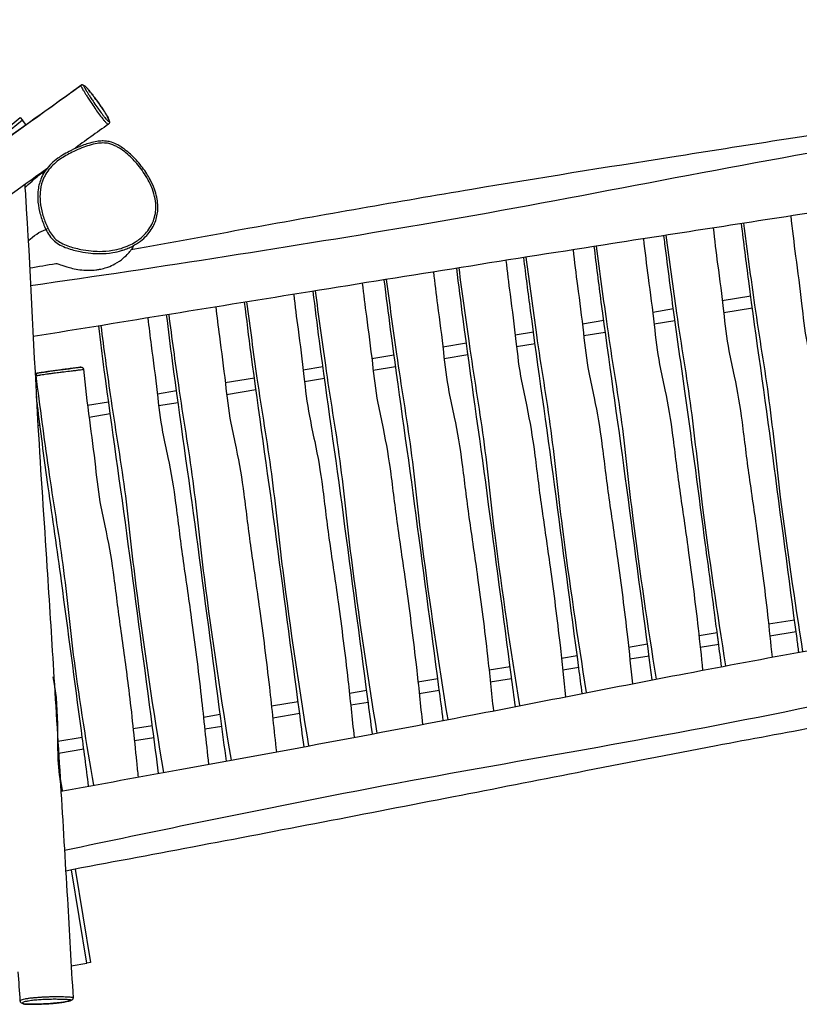
# Model space of a CAD drawing. Units: millimetres. Extents: x -3810 to 3700, y -2367 to 2572.
# Drawn here: x -1039 to 35, y -781 to 575 of the extents above; entities that cross this region are included whole.
import ezdxf

# ---------------------------------------------------------------- set-up
doc = ezdxf.new("R2010")
doc.units = ezdxf.units.MM
doc.header["$LTSCALE"] = 80
doc.layers.add('SW_Toestellen', color=2, linetype='Continuous')

msp = doc.modelspace()

# ---------------------------------------------------------------- linework, layer by layer
at = {"layer": 'SW_Toestellen'}
for p, q in [((-1030.8, 430.9), (-1035.7, 436.9)), ((-31.7, 194.3), (-70.9, 187.9)), ((-138.4, 176.8), (-166.9, 172.1)), ((-69, 172), (-29.5, 178.5)), ((-234.4, 160.9), (-263.8, 156.1)), ((-165, 156.2), (-136.2, 160.9)), ((-331.3, 145), (-356.3, 140.9)), ((-262, 140.2), (-232.2, 145.1)), ((-423.7, 129.8), (-456.1, 124.4)), ((-354.5, 124.9), (-329.1, 129.1)), ((-523.5, 113.3), (-554.1, 108.3)), ((-454.3, 108.5), (-421.5, 113.9)), ((-621.4, 97.2), (-648.6, 92.7)), ((-552.3, 92.4), (-521.3, 97.5)), ((-716, 81.6), (-756, 75)), ((-646.8, 76.8), (-619.3, 81.3)), ((-823.3, 63.9), (-849.7, 59.6)), ((-754.3, 59.1), (-713.8, 65.7)), ((-916.9, 48.5), (-945.9, 43.7)), ((-847.9, 43.7), (-821.1, 48.1)), ((-1013.5, 32.6), (-1015.2, 32.3)), ((-943.9, 27.8), (-914.7, 32.7)), ((-1014.3, 16.2), (-1011.5, 16.7)), ((28.7, -251.8), (-7.1, -257.7)), ((-78, -269.4), (-103, -273.5)), ((-5.4, -273.6), (30.8, -267.6)), ((-174, -285.2), (-200, -289.5)), ((-101.3, -289.4), (-75.9, -285.2)), ((-270.9, -301.1), (-292.6, -304.7)), ((-198.3, -305.4), (-171.9, -301)), ((-363.4, -316.4), (-392.4, -321.1)), ((-290.9, -320.6), (-268.8, -317)), ((-463.1, -332.8), (-490.4, -337.3)), ((-390.7, -337.1), (-361.3, -332.2)), ((-561.1, -348.9), (-584.9, -352.9)), ((-488.7, -353.2), (-461, -348.7)), ((-655.6, -364.5), (-692.4, -370.6)), ((-583.2, -368.8), (-559, -364.8)), ((-763, -382.2), (-786.1, -386)), ((-690.7, -386.5), (-653.5, -380.4)), ((-856.6, -397.6), (-883.1, -402)), ((-784.4, -401.9), (-760.9, -398.1)), ((-953.2, -413.5), (-986.8, -419.1)), ((-881.4, -417.9), (-854.5, -413.5)), ((-985.8, -435.1), (-951.1, -429.4)), ((-983.6, -470.7), (-981.1, -486.1)), ((-968.4, -728.2), (-946.8, -724.6))]:
    msp.add_line(p, q, dxfattribs=at)
for points in [[(-1067.2, 417.5), (-1038.9, 440.8), (-1035.7, 436.9), (-1059.1, 417.7)], [(-963.1, -595.3), (-941.9, -723.8), (-946.8, -724.6), (-968, -596.2)]]:
    msp.add_lwpolyline(points, dxfattribs=at)
for centre, major_axis, ratio, start_param, end_param in [((-953.4, 482.6), (-2.61, 1.47), 0.99559, 4.292139, 5.854206), ((-1000.5, 287.7), (-2.68, -1.34), 0.033123, 4.64078, 6.203416), ((-982, -775.8), (0.44, -2.97), 0.74837, 6.176936, 6.283185)]:
    msp.add_ellipse(centre, major_axis=major_axis, ratio=ratio, start_param=start_param, end_param=end_param, dxfattribs=at)
for points, knots in [([(-885.7, 258.6), (-831.2, 268.6), (-776.8, 278.6), (-620.4, 306.9), (-518.2, 325), (-324.2, 357.5), (-232.3, 372.1), (-41.7, 402.1), (57, 417.5), (244.8, 447.2), (333.8, 461.6), (489.1, 487), (555.4, 497.8), (760.4, 531), (899.9, 552.3), (1038.1, 575.5)], [19.690579, 19.690579, 19.690579, 19.690579, 36.29562, 36.29562, 67.404542, 67.404542, 95.327821, 95.327821, 125.296443, 125.296443, 152.364886, 152.364886, 172.532045, 172.532045, 214.682486, 214.682486, 214.682486, 214.682486]), ([(1060.8, 557.4), (939.6, 535.4), (818.4, 514.2), (499.7, 460.8), (301.2, 434.6), (-93.1, 367.6), (-288.9, 326.2), (-665.2, 262.5), (-844.6, 234.5), (-1024.4, 208.7)], [0.0960916, 0.0960916, 0.0960916, 0.0960916, 0.2499995, 0.2499995, 0.4999423, 0.4999423, 0.7499803, 0.7499803, 0.9769923, 0.9769923, 0.9769923, 0.9769923]), ([(-1467.6, 122.9), (-1458.6, 129.3), (-1449.6, 135.6), (-1386.3, 180.1), (-1331.9, 217.8), (-1223.1, 294.2), (-1168.3, 332.6), (-1060.9, 409), (-1007.9, 446.9), (-955.2, 485), (-955.3, 484.9), (-955.3, 484.8), (-955.2, 484.2), (-955.1, 483.8), (-954.6, 482.8), (-954.2, 482.1), (-953.3, 480.6), (-952.8, 479.7), (-951.6, 477.8), (-950.9, 476.8), (-949.5, 474.5), (-948.7, 473.3), (-947, 470.6), (-946.1, 469), (-943.9, 465.7), (-942.8, 463.9), (-939.7, 459.3), (-937.9, 456.5), (-934.2, 451.2), (-932.5, 448.8), (-929, 443.9), (-927.2, 441.5), (-924.9, 438.6), (-924.3, 437.9), (-922.8, 436.1), (-922, 435.2), (-920.6, 433.7), (-920, 433.2), (-919, 432.2), (-918.5, 431.8), (-917.7, 431.4), (-917.5, 431.4), (-917.3, 431.4), (-917.2, 431.4), (-917.2, 431.4)], [0, 0, 0, 0, 0.027594, 0.027594, 0.194205, 0.194205, 0.361064, 0.361064, 0.524933, 0.524933, 0.524933, 1.005067, 1.005067, 1.485237, 1.485237, 1.950262, 1.950262, 2.468036, 2.468036, 3.105931, 3.105931, 3.771769, 3.771769, 4.568013, 4.568013, 5.46428, 5.46428, 6.746267, 6.746267, 7.828324, 7.828324, 8.989525, 8.989525, 9.398036, 9.398036, 10.037414, 10.037414, 10.61406, 10.61406, 11.303064, 11.303064, 11.992067, 11.992067, 12.201622, 12.201622, 12.201622, 12.201622]), ([(-1250.2, 276.8), (-1247.5, 278.7), (-1244.8, 280.6), (-1234, 288.2), (-1225.9, 293.8), (-1193.4, 316.4), (-1169.1, 333.4), (-1102.2, 380.2), (-1059.9, 410.1), (-996.9, 455), (-976, 470.1), (-955.1, 485.1), (-954.7, 485.4), (-954.2, 485.6), (-953.5, 485.8), (-953.2, 485.8), (-952.4, 485.7), (-952, 485.6), (-950.9, 485.2), (-950.4, 484.8), (-949, 483.7), (-948.2, 482.9), (-946.2, 480.8), (-945.2, 479.7), (-943.4, 477.6), (-942.8, 476.8), (-941.3, 474.9), (-940.5, 473.8), (-938.2, 470.8), (-936.8, 468.9), (-933.3, 464.2), (-931.4, 461.4), (-928.2, 456.9), (-927, 455.2), (-924.7, 451.9), (-923.7, 450.4), (-921.9, 447.8), (-921.2, 446.6), (-920, 444.7), (-919.6, 444), (-918.4, 441.9), (-917.8, 440.7), (-917, 439), (-916.8, 438.4), (-916.1, 436.7), (-915.8, 435.9), (-915.7, 434.5), (-915.7, 434.1), (-915.9, 433.2), (-916, 432.9), (-916.4, 432.1), (-916.8, 431.7), (-917.2, 431.4), (-933.3, 420), (-949.3, 408.5), (-965.2, 396.9)], [0, 0, 0, 0, 0.989618, 0.989618, 3.958489, 3.958489, 12.865071, 12.865071, 28.482682, 28.482682, 36.303613, 36.303613, 36.303613, 36.514648, 36.514648, 36.693359, 36.693359, 37.083105, 37.083105, 37.862597, 37.862597, 39.003184, 39.003184, 39.919654, 39.919654, 40.408237, 40.408237, 41.007529, 41.007529, 42.011983, 42.011983, 43.370079, 43.370079, 44.234897, 44.234897, 44.973661, 44.973661, 45.614356, 45.614356, 46.082038, 46.082038, 47.137728, 47.137728, 47.816776, 47.816776, 49.055746, 49.055746, 49.442486, 49.442486, 49.681579, 49.681579, 49.884572, 49.884572, 49.884572, 55.84942, 55.84942, 55.84942, 55.84942]), ([(-951, 484.4), (-951, 484.5), (-950.9, 484.5), (-950.4, 484.5), (-950, 484.3), (-949.1, 483.7), (-948.7, 483.3), (-947.8, 482.5), (-947.3, 482), (-946, 480.6), (-945.2, 479.6), (-943.5, 477.6), (-942.8, 476.7), (-941.3, 474.8), (-940.4, 473.7), (-938.7, 471.4), (-937.8, 470.2), (-935.3, 466.8), (-933.7, 464.6), (-931.2, 461.2), (-930.4, 460.1), (-928.5, 457.4), (-927.5, 455.9), (-925.8, 453.5), (-925.2, 452.6), (-923.8, 450.6), (-923.1, 449.5), (-922, 447.8), (-921.6, 447.2), (-920.6, 445.7), (-920.1, 444.8), (-919.5, 443.7), (-919.3, 443.4), (-918.5, 442), (-918.1, 441.2), (-917.4, 439.7), (-917.1, 439), (-916.6, 437.6), (-916.4, 437), (-916.2, 436.1), (-916.2, 435.8), (-916.4, 435.6), (-916.5, 435.5), (-916.7, 435.5), (-917, 435.6), (-917.6, 436), (-918, 436.3), (-918.9, 437.2), (-919.4, 437.7), (-920.6, 439), (-921.3, 439.8), (-922.5, 441.3), (-923.1, 441.9), (-925.1, 444.5), (-926.7, 446.7), (-929.9, 451), (-931.5, 453.2), (-934.9, 458), (-936.6, 460.6), (-939.5, 464.9), (-940.6, 466.6), (-942.7, 469.7), (-943.6, 471.2), (-945.2, 473.7), (-945.9, 474.9), (-947.3, 477), (-947.9, 478.1), (-949, 479.8), (-949.5, 480.6), (-950.2, 481.9), (-950.5, 482.5), (-950.9, 483.4), (-951, 483.7), (-951.1, 484.1), (-951.1, 484.3), (-951, 484.4)], [-23.352747, -23.352747, -23.352747, -23.352747, -22.771608, -22.771608, -21.70401, -21.70401, -21.034099, -21.034099, -20.420749, -20.420749, -19.606945, -19.606945, -19.046939, -19.046939, -18.430721, -18.430721, -17.814501, -17.814501, -16.697816, -16.697816, -16.121185, -16.121185, -15.376055, -15.376055, -14.945078, -14.945078, -14.377868, -14.377868, -14.030556, -14.030556, -13.507882, -13.507882, -13.235126, -13.235126, -12.440636, -12.440636, -11.646145, -11.646145, -10.577145, -10.577145, -9.737919, -9.737919, -9.365182, -9.365182, -8.676179, -8.676179, -7.987175, -7.987175, -7.410529, -7.410529, -6.771151, -6.771151, -6.36264, -6.36264, -5.201439, -5.201439, -4.119382, -4.119382, -2.837395, -2.837395, -1.941127, -1.941127, -1.144884, -1.144884, -0.479046, -0.479046, 0.158849, 0.158849, 0.676623, 0.676623, 1.141649, 1.141649, 1.621818, 1.621818, 2.101989, 2.101989, 2.101989, 2.101989]), ([(1066.7, 468.9), (1012.1, 460.6), (957.6, 452.3), (742.5, 419.4), (582, 394.4), (309.3, 350.5), (196.7, 332.1), (-18, 298.5), (-120, 282.9), (-361.2, 245.2), (-500.3, 222.9), (-766.6, 180.1), (-893.7, 159.5), (-1020.8, 138.7)], [23.451656, 23.451656, 23.451656, 23.451656, 40.000394, 40.000394, 88.728229, 88.728229, 122.963574, 122.963574, 153.929019, 153.929019, 196.199082, 196.199082, 234.837394, 234.837394, 234.837394, 234.837394]), ([(-897.1, 258), (-894.7, 258.7), (-892.5, 259.6), (-888.1, 261.4), (-886, 262.4), (-880.1, 265.5), (-876.4, 267.8), (-869.9, 272.8), (-867, 275.4), (-862.1, 280.7), (-859.9, 283.4), (-856.3, 288.9), (-854.8, 291.7), (-852.4, 297.2), (-851.4, 300.1), (-850, 305.8), (-849.5, 308.7), (-848.9, 314.7), (-848.9, 317.7), (-849.3, 324.1), (-849.7, 327.5), (-851.3, 334.7), (-852.4, 338.5), (-855.4, 346.7), (-857.4, 351.1), (-861.2, 358.1), (-862.7, 360.7), (-866.2, 366.1), (-868.1, 368.9), (-872.4, 374.6), (-874.7, 377.4), (-879.6, 383), (-882.2, 385.7), (-887.3, 390.6), (-889.8, 392.8), (-894.6, 396.6), (-896.7, 398.2), (-900.6, 400.8), (-902.4, 401.9), (-907, 404.3), (-909.9, 405.6), (-915.1, 407.2), (-917.3, 407.7), (-921.7, 408.3), (-923.8, 408.4), (-928.3, 408.3), (-930.6, 408), (-936.2, 407.1), (-939.4, 406.4), (-948.2, 403.9), (-953.7, 401.9), (-963.2, 397.9), (-967.3, 396), (-974.4, 392.3), (-977.4, 390.7), (-982.5, 387.5), (-984.6, 386.1), (-989.8, 382.3), (-992.9, 379.9), (-998.5, 374.4), (-1001.2, 371.4), (-1003.5, 368.2), (-1004.6, 366.6), (-1005.6, 365.2), (-1007.2, 363.2), (-1007.7, 362.5), (-1007.7, 362.5)], [0, 0, 0, 0, 0.763346, 0.763346, 1.48777, 1.48777, 2.851004, 2.851004, 4.048957, 4.048957, 5.112609, 5.112609, 6.072907, 6.072907, 6.98628, 6.98628, 7.883256, 7.883256, 8.826122, 8.826122, 9.877405, 9.877405, 11.107595, 11.107595, 12.634697, 12.634697, 13.594513, 13.594513, 14.668037, 14.668037, 15.834946, 15.834946, 17.021858, 17.021858, 18.084039, 18.084039, 18.925178, 18.925178, 19.555273, 19.555273, 20.521189, 20.521189, 21.202305, 21.202305, 21.834104, 21.834104, 22.557701, 22.557701, 23.594275, 23.594275, 25.453871, 25.453871, 26.904216, 26.904216, 27.991976, 27.991976, 28.807795, 28.807795, 30.031524, 30.031524, 31.255253, 31.255253, 31.255253, 36.533226, 36.533226, 41.417637, 41.417637, 41.417637, 41.417637]), ([(-1000.4, 287.8), (-1001.7, 290.4), (-1002.8, 293.1), (-1006, 301), (-1007.7, 306.4), (-1010.3, 317.5), (-1011.1, 323.2), (-1011.6, 332.9), (-1011.4, 337), (-1010.2, 346.5), (-1008.7, 351.9), (-1005.7, 358.7), (-1004.8, 360.4), (-1002, 365.3), (-999.9, 368.3), (-995, 373.9), (-992.3, 376.5), (-984.6, 382.9), (-979.3, 386.3), (-970.8, 391), (-967.8, 392.5), (-961.2, 395.7), (-957.5, 397.2), (-950.4, 400), (-947, 401.2), (-940, 403.3), (-936.4, 404.3), (-930.1, 405.3), (-927.4, 405.6), (-921.9, 405.6), (-919.2, 405.3), (-912.7, 403.9), (-909, 402.4), (-904.3, 399.9), (-903.1, 399.1), (-898.8, 396.4), (-895.8, 394.3), (-890.2, 389.6), (-887.5, 387.1), (-882.5, 382.2), (-880.3, 379.8), (-875.6, 374.3), (-873.1, 371.2), (-868.5, 364.8), (-866.3, 361.5), (-861.3, 353), (-858.7, 347.6), (-854.9, 337.7), (-853.6, 333.2), (-852, 324.5), (-851.6, 320.3), (-851.8, 312.6), (-852.2, 309.1), (-853.7, 302.3), (-854.8, 298.9), (-857.6, 292.6), (-859.3, 289.6), (-863.3, 283.9), (-865.5, 281.2), (-871.6, 275.2), (-875.6, 272), (-882.7, 267.5), (-885.5, 266), (-892, 263), (-895.8, 261.6), (-903.5, 259.2), (-907.4, 258.3), (-917.4, 256.7), (-923.6, 256.2), (-933.5, 256.3), (-937.3, 256.5), (-945.8, 257.3), (-950.6, 258), (-958.3, 259.6), (-961.3, 260.3), (-967.3, 261.9), (-970.2, 262.8), (-976.2, 264.9), (-979.3, 266.2), (-984.9, 269.2), (-987.4, 270.8), (-991.9, 274.8), (-993.9, 277.2), (-997.5, 282.4), (-999, 285.1), (-1000.4, 287.8)], [-49.325553, -49.325553, -49.325553, -49.325553, -48.386712, -48.386712, -46.546427, -46.546427, -44.706142, -44.706142, -43.376095, -43.376095, -41.583753, -41.583753, -40.960102, -40.960102, -39.752819, -39.752819, -38.545536, -38.545536, -36.491721, -36.491721, -35.404111, -35.404111, -34.099849, -34.099849, -32.926029, -32.926029, -31.712304, -31.712304, -30.831262, -30.831262, -29.950218, -29.950218, -28.678536, -28.678536, -28.214233, -28.214233, -27.027766, -27.027766, -25.841298, -25.841298, -24.768308, -24.768308, -23.496879, -23.496879, -22.22545, -22.22545, -20.290293, -20.290293, -18.778299, -18.778299, -17.422862, -17.422862, -16.286997, -16.286997, -15.151132, -15.151132, -14.026759, -14.026759, -12.902387, -12.902387, -11.236388, -11.236388, -10.193399, -10.193399, -8.891658, -8.891658, -7.589917, -7.589917, -5.584784, -5.584784, -4.361867, -4.361867, -2.805781, -2.805781, -1.799518, -1.799518, -0.793255, -0.793255, 0.271269, 0.271269, 1.2364, 1.2364, 2.241648, 2.241648, 3.246897, 3.246897, 3.246897, 3.246897]), ([(-1002.1, 370), (-1038.1, 343.8), (-1074.6, 318.2), (-1152, 262.8), (-1191.5, 230.7), (-1255.5, 183.9), (-1279.2, 167.7), (-1335.4, 129.4), (-1367.9, 107.2), (-1431.6, 62.2), (-1463, 39.9), (-1548.2, -20.5), (-1602.1, -58.4), (-1655.7, -96.1)], [10.571001, 10.571001, 10.571001, 10.571001, 24.03119, 24.03119, 39.252668, 39.252668, 47.883061, 47.883061, 59.701993, 59.701993, 71.286279, 71.286279, 91.083453, 91.083453, 91.083453, 91.083453]), ([(-1032.2, 344), (-1029.5, 346.7), (-1026.3, 349.7), (-1016.8, 358.2), (-1009.7, 363.9), (-1003, 368.8)], [131.649203, 131.649203, 131.649203, 131.649203, 145.331239, 145.331239, 165.424696, 165.424696, 165.424696, 165.424696]), ([(-1003.5, 368.2), (-1004.6, 366.6), (-1005.7, 365), (-1007.6, 361.6), (-1008.6, 359.8), (-1011.7, 352.6), (-1013.3, 346.9), (-1014.6, 337), (-1014.7, 332.7), (-1014.3, 322.6), (-1013.4, 316.8), (-1010.7, 305.4), (-1009, 299.9), (-1005.7, 291.7), (-1004.5, 289), (-1003.2, 286.3)], [40.357918, 40.357918, 40.357918, 40.357918, 40.960102, 40.960102, 41.583753, 41.583753, 43.376095, 43.376095, 44.706142, 44.706142, 46.546427, 46.546427, 48.386712, 48.386712, 49.325553, 49.325553, 49.325553, 49.325553]), ([(-1032.4, 348.1), (-1031.7, 336.9), (-1031, 325.6), (-1024.2, 214.7), (-1020, 114.9), (-1010.5, -49.6), (-1006, -114.3), (-998.8, -226.7), (-995.8, -274.2), (-986.3, -426.3), (-979.9, -531.1), (-971.1, -681.4), (-968.5, -727), (-965.9, -772.6), (-965.9, -772.7), (-965.9, -772.8), (-965.9, -773.4), (-966.1, -773.8), (-966.5, -774.6), (-966.7, -774.9), (-967.3, -775.4), (-967.6, -775.6), (-968.3, -775.9), (-968.7, -776.1), (-970, -776.5), (-970.9, -776.7), (-973.4, -777.3), (-975.1, -777.7), (-978.2, -778.3), (-979.5, -778.5), (-982.1, -778.9), (-983.3, -779.1), (-986.5, -779.5), (-988.6, -779.7), (-992.1, -780), (-993.4, -780.1), (-996, -780.3), (-997.5, -780.4), (-1000.8, -780.7), (-1002.6, -780.8), (-1007.1, -781), (-1009.7, -781.1), (-1015, -781.2), (-1017.7, -781.3), (-1022.8, -781.4), (-1025.1, -781.4), (-1028.7, -781.4), (-1029.9, -781.3), (-1031.7, -781.2), (-1032.4, -781.2), (-1033.5, -781), (-1033.9, -780.9), (-1035.4, -780.6), (-1036.2, -780.3), (-1037.4, -779.5), (-1037.8, -779.1), (-1038.4, -778.1), (-1038.7, -777.6), (-1038.7, -776.9), (-1039.5, -763.6), (-1040.4, -750.2), (-1041.4, -736.7)], [0, 0, 0, 0, 3.396099, 3.396099, 33.397147, 33.397147, 53.037607, 53.037607, 67.371737, 67.371737, 98.968037, 98.968037, 112.700398, 112.700398, 112.700398, 112.726529, 112.726529, 112.809154, 112.809154, 112.940414, 112.940414, 113.18043, 113.18043, 113.660463, 113.660463, 114.620528, 114.620528, 116.055066, 116.055066, 117.0013, 117.0013, 117.692939, 117.692939, 118.759888, 118.759888, 119.295239, 119.295239, 119.903309, 119.903309, 120.670981, 120.670981, 121.755189, 121.755189, 122.96359, 122.96359, 124.071873, 124.071873, 124.752001, 124.752001, 125.279607, 125.279607, 125.768496, 125.768496, 127.069955, 127.069955, 127.586993, 127.586993, 127.985096, 127.985096, 127.985096, 132.111655, 132.111655, 132.111655, 132.111655]), ([(23.5, 305), (25.4, 286.6), (27.7, 268.1), (33, 227.9), (36, 206.2), (40.4, 166.2), (42.4, 148), (48.1, 118.2), (50.7, 106.6), (57.5, 74.2), (61.1, 53.1), (67.1, 6.8), (70, -18.2), (77.5, -70.8), (81.6, -98.4), (90.4, -161.9), (94.9, -198), (101, -250.4), (102.6, -266.9), (104.4, -283.3)], [1.458576, 1.458576, 1.458576, 1.458576, 7.056349, 7.056349, 13.619157, 13.619157, 19.148703, 19.148703, 22.715219, 22.715219, 29.126688, 29.126688, 36.737678, 36.737678, 45.107892, 45.107892, 55.996682, 55.996682, 60.955324, 60.955324, 60.955324, 60.955324]), ([(-1003.2, 286.3), (-1003.2, 286.3), (-1003.2, 286.3), (-1003.2, 286.3), (-1001.8, 283.5), (-1000.2, 280.6), (-996.4, 275.2), (-994.2, 272.6), (-989.3, 268.2), (-986.6, 266.4), (-980.7, 263.3), (-977.5, 262), (-971.3, 259.8), (-968.3, 258.9), (-962.2, 257.2), (-959.1, 256.5), (-951.2, 254.9), (-946.4, 254.2), (-937.7, 253.3), (-933.8, 253.1), (-923.6, 253.1), (-917.3, 253.5), (-907, 255.2), (-902.9, 256.2), (-898.3, 257.6), (-897.7, 257.8), (-897.1, 258)], [0, 0, 0, 0, 0.000037, 0.000037, 0.000037, 1.005249, 1.005249, 2.010497, 2.010497, 2.975628, 2.975628, 4.040152, 4.040152, 5.046416, 5.046416, 6.052678, 6.052678, 7.608764, 7.608764, 8.831681, 8.831681, 10.836814, 10.836814, 12.138555, 12.138555, 12.349562, 12.349562, 12.349562, 12.349562]), ([(-83.5, 288.5), (-81.7, 271.9), (-79.6, 255.3), (-74.6, 217), (-71.6, 195.3), (-67.2, 155.3), (-65.2, 137.1), (-59.5, 107.3), (-56.9, 95.7), (-50.1, 63.3), (-46.5, 42.2), (-40.5, -4.1), (-37.6, -29.1), (-30.1, -81.7), (-26, -109.3), (-17.2, -172.8), (-12.6, -208.9), (-6.3, -264.3), (-4.4, -283.7), (-2.3, -303)], [2.033862, 2.033862, 2.033862, 2.033862, 7.056349, 7.056349, 13.619157, 13.619157, 19.148703, 19.148703, 22.715219, 22.715219, 29.126688, 29.126688, 36.737678, 36.737678, 45.107892, 45.107892, 55.996682, 55.996682, 61.845791, 61.845791, 61.845791, 61.845791]), ([(34.6, -296.2), (33.8, -289.9), (32.9, -283.7), (20.9, -193.1), (9.8, -108.8), (-12.1, 55.6), (-24, 135.5), (-37.9, 241.9), (-41.2, 268.2), (-44.4, 294.5)], [8.116703, 8.116703, 8.116703, 8.116703, 10.000148, 10.000148, 35.532301, 35.532301, 59.773582, 59.773582, 67.722811, 67.722811, 67.722811, 67.722811]), ([(40.3, -295.1), (28.9, -224.3), (18.6, -153.4), (3.9, -38.2), (-0.2, 6.2), (-12, 94.3), (-19.6, 138), (-31.3, 219.6), (-36.4, 257.3), (-41.3, 295)], [0.1211443, 0.1211443, 0.1211443, 0.1211443, 0.4279575, 0.4279575, 0.6182309, 0.6182309, 0.8091519, 0.8091519, 0.9723502, 0.9723502, 0.9723502, 0.9723502]), ([(-179.6, 273.6), (-177.7, 255.8), (-175.4, 237.9), (-170.2, 198.4), (-167.3, 176.6), (-162.8, 136.7), (-160.8, 118.4), (-155.1, 88.7), (-152.5, 77.1), (-145.7, 44.6), (-142.1, 23.5), (-136.1, -22.7), (-133.2, -47.8), (-125.7, -100.3), (-121.6, -127.9), (-112.9, -191.5), (-108.3, -227.5), (-102, -282.7), (-100, -301.9), (-98, -321)], [1.652666, 1.652666, 1.652666, 1.652666, 7.056349, 7.056349, 13.619157, 13.619157, 19.148703, 19.148703, 22.715219, 22.715219, 29.126688, 29.126688, 36.737678, 36.737678, 45.107892, 45.107892, 55.996682, 55.996682, 61.780164, 61.780164, 61.780164, 61.780164]), ([(-77.6, -272.2), (-79, -261.8), (-80.4, -251.5), (-85.8, -210.1), (-89.9, -179.1), (-103.1, -79.7), (-112, -11.3), (-126.6, 93.2), (-131.9, 129.3), (-141.4, 199.1), (-145.8, 232.8), (-150.4, 270.3), (-150.9, 274.1), (-151.3, 277.9)], [11.639305, 11.639305, 11.639305, 11.639305, 14.769458, 14.769458, 24.160269, 24.160269, 44.855096, 44.855096, 55.820116, 55.820116, 66.001518, 66.001518, 67.159748, 67.159748, 67.159748, 67.159748]), ([(-65.9, -314.9), (-77.9, -241.2), (-88.6, -167.3), (-103.7, -49.1), (-107.8, -4.7), (-119.6, 83.4), (-127.2, 127.1), (-138.6, 206.8), (-143.5, 242.6), (-148.1, 278.4)], [0.1082469, 0.1082469, 0.1082469, 0.1082469, 0.4279575, 0.4279575, 0.6182309, 0.6182309, 0.8091519, 0.8091519, 0.9641978, 0.9641978, 0.9641978, 0.9641978]), ([(-989.8, 239.6), (-989.5, 239.7), (-988.9, 239.6), (-986.6, 239), (-984.4, 238.2), (-979.6, 236.5), (-977.9, 235.9), (-973.8, 234.6), (-971.5, 233.9), (-969, 233.3), (-962.9, 231.7), (-955.9, 230.5), (-945.1, 230), (-941.9, 230.1), (-937.3, 230.4), (-935.9, 230.5), (-933.7, 230.8), (-932.8, 230.9), (-931, 231.2), (-930.1, 231.3), (-928.1, 231.7), (-926.9, 232), (-923.1, 232.9), (-920.5, 233.7), (-914.5, 235.8), (-911.2, 237.3), (-903.8, 241.3), (-900, 244), (-893.9, 249.1), (-891.6, 251.5), (-888.1, 255.4), (-886.9, 257), (-885.9, 258.3), (-885.7, 258.6), (-885.6, 258.6)], [0, 0, 0, 0, 0.854991, 0.854991, 2.493927, 2.493927, 3.293011, 3.293011, 4.168008, 4.168008, 4.168008, 6.277278, 6.277278, 7.198045, 7.198045, 7.580041, 7.580041, 7.839986, 7.839986, 8.093779, 8.093779, 8.444866, 8.444866, 9.252699, 9.252699, 10.343822, 10.343822, 11.877395, 11.877395, 13.298452, 13.298452, 14.765615, 14.765615, 15.644393, 15.644393, 15.644393, 15.644393]), ([(-882.3, 264.4), (-882.6, 263.9), (-882.8, 263.5), (-883.8, 261.7), (-884.5, 260.2), (-885.4, 258.7)], [26.264389, 26.264389, 26.264389, 26.264389, 27.435368, 27.435368, 30.533662, 30.533662, 30.533662, 30.533662]), ([(-276.7, 258.4), (-274.9, 241.9), (-272.8, 225.4), (-267.7, 187.2), (-264.8, 165.5), (-260.4, 125.5), (-258.4, 107.3), (-252.6, 77.5), (-250.1, 65.9), (-243.2, 33.4), (-239.7, 12.4), (-233.6, -33.9), (-230.8, -59), (-223.3, -111.5), (-219.2, -139.1), (-210.4, -202.7), (-205.8, -238.7), (-199.2, -296.4), (-197.1, -318.1), (-194.7, -339.6)], [2.058681, 2.058681, 2.058681, 2.058681, 7.056349, 7.056349, 13.619157, 13.619157, 19.148703, 19.148703, 22.715219, 22.715219, 29.126688, 29.126688, 36.737678, 36.737678, 45.107892, 45.107892, 55.996682, 55.996682, 62.528953, 62.528953, 62.528953, 62.528953]), ([(-167.5, -334.4), (-168.7, -325.3), (-169.9, -316.2), (-182.3, -222.7), (-193.4, -138.3), (-215.3, 26), (-227.2, 106), (-241.1, 211.7), (-244.3, 237.3), (-247.4, 263)], [7.246441, 7.246441, 7.246441, 7.246441, 10.000148, 10.000148, 35.532301, 35.532301, 59.773582, 59.773582, 67.523908, 67.523908, 67.523908, 67.523908]), ([(-161.6, -333.2), (-173.6, -259.6), (-184.3, -185.8), (-199.4, -67.7), (-203.4, -23.4), (-215.2, 64.7), (-222.9, 108.4), (-234.4, 189.4), (-239.4, 226.4), (-244.2, 263.5)], [0.1088091, 0.1088091, 0.1088091, 0.1088091, 0.4279575, 0.4279575, 0.6182309, 0.6182309, 0.8091519, 0.8091519, 0.9695128, 0.9695128, 0.9695128, 0.9695128]), ([(-264, -353.1), (-265.6, -341.5), (-267.1, -329.9), (-279.8, -233.9), (-291, -149.5), (-312.8, 14.8), (-324.7, 94.8), (-338.4, 199.1), (-341.5, 223.4), (-344.5, 247.7)], [6.484111, 6.484111, 6.484111, 6.484111, 10.000148, 10.000148, 35.532301, 35.532301, 59.773582, 59.773582, 67.109905, 67.109905, 67.109905, 67.109905]), ([(-257.9, -351.9), (-270.3, -275.8), (-281.5, -199.5), (-296.9, -78.9), (-301, -34.5), (-312.8, 53.6), (-320.4, 97.3), (-331.8, 176.9), (-336.6, 212.5), (-341.2, 248.2)], [0.097967, 0.097967, 0.097967, 0.097967, 0.4279575, 0.4279575, 0.6182309, 0.6182309, 0.8091519, 0.8091519, 0.9635973, 0.9635973, 0.9635973, 0.9635973]), ([(-356.1, -371), (-357.9, -357.4), (-359.7, -343.7), (-372.7, -245.7), (-383.9, -161.3), (-405.7, 3), (-417.6, 83), (-431.2, 186.4), (-434.2, 209.7), (-437, 233)], [5.866678, 5.866678, 5.866678, 5.866678, 10.000148, 10.000148, 35.532301, 35.532301, 59.773582, 59.773582, 66.819534, 66.819534, 66.819534, 66.819534]), ([(-349.8, -369.8), (-362.7, -291.7), (-374.1, -213.3), (-389.8, -90.7), (-393.9, -46.3), (-405.7, 41.8), (-413.3, 85.5), (-424.5, 164.1), (-429.3, 198.8), (-433.8, 233.5)], [0.0891728, 0.0891728, 0.0891728, 0.0891728, 0.4279575, 0.4279575, 0.6182309, 0.6182309, 0.8091519, 0.8091519, 0.9594487, 0.9594487, 0.9594487, 0.9594487]), ([(-369.3, 243.8), (-367.5, 228.2), (-365.6, 212.6), (-360.6, 175.4), (-357.7, 153.6), (-353.3, 113.7), (-351.3, 95.5), (-345.5, 65.7), (-343, 54.1), (-336.1, 21.6), (-332.6, 0.5), (-326.5, -45.7), (-323.7, -70.8), (-316.2, -123.3), (-312.1, -150.9), (-303.3, -214.5), (-298.7, -250.5), (-291.9, -310.2), (-289.6, -334), (-287, -357.6)], [2.34229, 2.34229, 2.34229, 2.34229, 7.056349, 7.056349, 13.619157, 13.619157, 19.148703, 19.148703, 22.715219, 22.715219, 29.126688, 29.126688, 36.737678, 36.737678, 45.107892, 45.107892, 55.996682, 55.996682, 63.146371, 63.146371, 63.146371, 63.146371]), ([(-449, -389), (-462.2, -309.4), (-473.9, -229.6), (-489.8, -105.4), (-493.9, -61.1), (-505.7, 27), (-513.3, 70.7), (-524.5, 149), (-529.1, 183.2), (-533.6, 217.6)], [0.0826674, 0.0826674, 0.0826674, 0.0826674, 0.4279575, 0.4279575, 0.6182309, 0.6182309, 0.8091519, 0.8091519, 0.9576583, 0.9576583, 0.9576583, 0.9576583]), ([(-469.1, 227.9), (-467.4, 212.7), (-465.5, 197.5), (-460.6, 160.7), (-457.7, 138.9), (-453.3, 99), (-451.2, 80.7), (-445.5, 51), (-443, 39.4), (-436.1, 6.9), (-432.5, -14.2), (-426.5, -60.4), (-423.7, -85.5), (-416.2, -138), (-412, -165.6), (-403.3, -229.2), (-398.7, -265.2), (-391.7, -326.5), (-389.3, -351.8), (-386.4, -376.9)], [2.461291, 2.461291, 2.461291, 2.461291, 7.056349, 7.056349, 13.619157, 13.619157, 19.148703, 19.148703, 22.715219, 22.715219, 29.126688, 29.126688, 36.737678, 36.737678, 45.107892, 45.107892, 55.996682, 55.996682, 63.61553, 63.61553, 63.61553, 63.61553]), ([(-567.2, 212.2), (-565.5, 197.1), (-563.6, 181.9), (-558.7, 145.1), (-555.7, 123.4), (-551.3, 83.5), (-549.3, 65.2), (-543.6, 35.5), (-541, 23.9), (-534.2, -8.6), (-530.6, -29.7), (-524.6, -75.9), (-521.7, -101), (-514.2, -153.6), (-510.1, -181.2), (-501.4, -244.7), (-496.8, -280.7), (-489.6, -343.1), (-487.1, -369.5), (-484.1, -395.7)], [2.479787, 2.479787, 2.479787, 2.479787, 7.056349, 7.056349, 13.619157, 13.619157, 19.148703, 19.148703, 22.715219, 22.715219, 29.126688, 29.126688, 36.737678, 36.737678, 45.107892, 45.107892, 55.996682, 55.996682, 63.948488, 63.948488, 63.948488, 63.948488]), ([(-455.5, -390.3), (-457.5, -375.1), (-459.5, -359.9), (-472.7, -260.4), (-483.9, -176), (-505.7, -11.7), (-517.6, 68.3), (-531.1, 171.2), (-534, 194.1), (-536.9, 217)], [5.411495, 5.411495, 5.411495, 5.411495, 10.000148, 10.000148, 35.532301, 35.532301, 59.773582, 59.773582, 66.694074, 66.694074, 66.694074, 66.694074]), ([(-661.7, 197), (-659.9, 181), (-657.9, 165), (-652.9, 127.3), (-650, 105.6), (-645.6, 65.6), (-643.6, 47.4), (-637.8, 17.6), (-635.3, 6), (-628.4, -26.4), (-624.8, -47.5), (-618.8, -93.8), (-616, -118.8), (-608.5, -171.4), (-604.3, -199), (-595.6, -262.6), (-591, -298.6), (-583.9, -361), (-581.4, -387.3), (-578.4, -413.6)], [2.213668, 2.213668, 2.213668, 2.213668, 7.056349, 7.056349, 13.619157, 13.619157, 19.148703, 19.148703, 22.715219, 22.715219, 29.126688, 29.126688, 36.737678, 36.737678, 45.107892, 45.107892, 55.996682, 55.996682, 63.94748, 63.94748, 63.94748, 63.94748]), ([(-553.2, -408.8), (-555.3, -392.6), (-557.5, -376.5), (-570.8, -275.9), (-581.9, -191.6), (-603.8, -27.2), (-615.7, 52.7), (-629.2, 155.6), (-632.1, 178.5), (-634.9, 201.3)], [5.104382, 5.104382, 5.104382, 5.104382, 10.000148, 10.000148, 35.532301, 35.532301, 59.773582, 59.773582, 66.670694, 66.670694, 66.670694, 66.670694]), ([(-546.6, -407.6), (-560, -326.9), (-571.8, -246.1), (-587.9, -121), (-591.9, -76.6), (-603.7, 11.5), (-611.4, 55.2), (-622.5, 133.4), (-627.2, 167.6), (-631.6, 201.8)], [0.0782621, 0.0782621, 0.0782621, 0.0782621, 0.4279575, 0.4279575, 0.6182309, 0.6182309, 0.8091519, 0.8091519, 0.9573268, 0.9573268, 0.9573268, 0.9573268]), ([(-769.2, 179.6), (-767.7, 166.2), (-765.9, 152.8), (-761.3, 117.7), (-758.4, 95.9), (-753.9, 56), (-751.9, 37.7), (-746.2, 8), (-743.6, -3.6), (-736.8, -36.1), (-733.2, -57.2), (-727.2, -103.4), (-724.3, -128.5), (-716.8, -181), (-712.7, -208.6), (-704, -272.2), (-699.4, -308.2), (-691.8, -374.1), (-689.1, -403.9), (-685.5, -433.5)], [2.991851, 2.991851, 2.991851, 2.991851, 7.056349, 7.056349, 13.619157, 13.619157, 19.148703, 19.148703, 22.715219, 22.715219, 29.126688, 29.126688, 36.737678, 36.737678, 45.107892, 45.107892, 55.996682, 55.996682, 64.98968, 64.98968, 64.98968, 64.98968]), ([(-647.4, -426.4), (-649.6, -410.3), (-651.7, -394.2), (-665, -293.7), (-676.2, -209.4), (-698, -45.1), (-709.9, 34.9), (-723.5, 138.7), (-726.5, 162.4), (-729.4, 186)], [5.125388, 5.125388, 5.125388, 5.125388, 10.000148, 10.000148, 35.532301, 35.532301, 59.773582, 59.773582, 66.931984, 66.931984, 66.931984, 66.931984]), ([(-640.9, -425.2), (-654.2, -344.6), (-666.1, -263.9), (-682.1, -138.8), (-686.2, -94.4), (-698, -6.3), (-705.6, 37.4), (-716.9, 116.4), (-721.6, 151.5), (-726.2, 186.6)], [0.0785358, 0.0785358, 0.0785358, 0.0785358, 0.4279575, 0.4279575, 0.6182309, 0.6182309, 0.8091519, 0.8091519, 0.961067, 0.961067, 0.961067, 0.961067]), ([(-862.9, 164.4), (-861.4, 151.9), (-859.8, 139.3), (-855.3, 105.1), (-852.3, 83.4), (-847.9, 43.4), (-845.9, 25.2), (-840.2, -4.6), (-837.6, -16.2), (-830.8, -48.7), (-827.2, -69.7), (-821.2, -116), (-818.3, -141.1), (-810.8, -193.6), (-806.7, -221.2), (-798, -284.8), (-793.4, -320.8), (-785.7, -388.2), (-782.8, -419.6), (-779, -450.7)], [3.254359, 3.254359, 3.254359, 3.254359, 7.056349, 7.056349, 13.619157, 13.619157, 19.148703, 19.148703, 22.715219, 22.715219, 29.126688, 29.126688, 36.737678, 36.737678, 45.107892, 45.107892, 55.996682, 55.996682, 65.454344, 65.454344, 65.454344, 65.454344]), ([(-754.5, -446.2), (-757.1, -426.7), (-759.6, -407.2), (-773.4, -303.4), (-784.5, -219), (-806.4, -54.7), (-818.3, 25.3), (-831.6, 126.5), (-834.3, 147.6), (-836.9, 168.7)], [4.108094, 4.108094, 4.108094, 4.108094, 10.000148, 10.000148, 35.532301, 35.532301, 59.773582, 59.773582, 66.153318, 66.153318, 66.153318, 66.153318]), ([(-747.6, -444.9), (-761.6, -361), (-774, -276.9), (-790.5, -148.4), (-794.5, -104.1), (-806.3, -16), (-814, 27.7), (-824.9, 104.2), (-829.3, 136.7), (-833.6, 169.2)], [0.0640224, 0.0640224, 0.0640224, 0.0640224, 0.4279575, 0.4279575, 0.6182309, 0.6182309, 0.8091519, 0.8091519, 0.9499305, 0.9499305, 0.9499305, 0.9499305]), ([(-847.9, -463.2), (-850.7, -442.3), (-853.4, -421.3), (-867.4, -316), (-878.5, -231.6), (-900.4, -67.3), (-912.3, 12.7), (-925.5, 113), (-928, 133.2), (-930.5, 153.4)], [3.658835, 3.658835, 3.658835, 3.658835, 10.000148, 10.000148, 35.532301, 35.532301, 59.773582, 59.773582, 65.887342, 65.887342, 65.887342, 65.887342]), ([(-840.8, -461.9), (-855.2, -376.5), (-867.8, -290.9), (-884.5, -161), (-888.5, -116.6), (-900.3, -28.5), (-908, 15.2), (-918.7, 90.7), (-923.1, 122.3), (-927.2, 154)], [0.057607, 0.057607, 0.057607, 0.057607, 0.4279575, 0.4279575, 0.6182309, 0.6182309, 0.8091519, 0.8091519, 0.9461286, 0.9461286, 0.9461286, 0.9461286]), ([(-1018.2, 87.7), (-1018.1, 87.8), (-1018, 87.8), (-1017.9, 87.8), (-1017.9, 87.9), (-1017.7, 87.9), (-1017.7, 87.9), (-1017.6, 87.9), (-1017.5, 88), (-1017.4, 88), (-1017.3, 88), (-1017.2, 88), (-1017.1, 88), (-1016.9, 88.1), (-1016.8, 88.1), (-1016.6, 88.1), (-1016.6, 88.1), (-1016.5, 88.1), (-1006.8, 89.6), (-997.2, 91.1), (-987.5, 92.6), (-976.7, 93.9), (-965.8, 95.2), (-955, 96.5), (-954.9, 96.6), (-954.9, 96.6), (-954.9, 96.6), (-954.9, 96.6), (-954.8, 96.6), (-954.8, 96.6), (-954.8, 96.6), (-954.7, 96.6), (-954.7, 96.6), (-954.6, 96.6), (-954.6, 96.6), (-954.6, 96.6), (-954.5, 96.6), (-954.5, 96.6), (-954.3, 96.6), (-954.3, 96.6), (-954, 96.5), (-953.8, 96.5), (-953.4, 96.4), (-953.2, 96.4), (-952.8, 96.1), (-952.7, 96), (-952.4, 95.7), (-952.2, 95.6), (-951.9, 95.2), (-951.7, 94.8), (-951.5, 94.3), (-951.5, 94.1), (-951.5, 93.9), (-949.3, 70.7), (-946.4, 47.3), (-940.5, 2.4), (-937.5, -19.4), (-933.1, -59.3), (-931.1, -77.6), (-925.4, -107.3), (-922.8, -118.9), (-916, -151.4), (-912.4, -172.5), (-906.4, -218.4), (-903.5, -243.1), (-896.2, -294.4), (-892.5, -321.2), (-885.1, -381), (-881.8, -414.2), (-877.7, -454.1), (-876.9, -461.2), (-876.1, -468.3)], [0, 0, 0, 0, 0.019342, 0.019342, 0.048068, 0.048068, 0.093709, 0.093709, 0.200165, 0.200165, 0.401614, 0.401614, 0.603063, 0.603063, 0.804512, 0.804512, 0.943398, 0.943398, 0.943398, 1.943398, 1.943398, 1.943398, 2.943398, 2.943398, 2.943398, 3.007502, 3.007502, 3.071606, 3.071606, 3.13571, 3.13571, 3.199813, 3.199813, 3.217086, 3.217086, 3.225512, 3.225512, 3.238097, 3.238097, 3.248923, 3.248923, 3.255068, 3.255068, 3.258632, 3.258632, 3.260323, 3.260323, 3.261431, 3.261431, 3.263131, 3.263131, 3.263917, 3.263917, 3.263917, 10.320267, 10.320267, 16.883075, 16.883075, 22.41262, 22.41262, 25.979136, 25.979136, 32.390555, 32.390555, 39.894728, 39.894728, 48.007075, 48.007075, 57.955264, 57.955264, 60.134897, 60.134897, 60.134897, 60.134897]), ([(-955, 96.5), (-955, 96.5), (-955.1, 96.5), (-955.6, 96.5), (-956.1, 96.4), (-957.7, 96.2), (-958.8, 96.1), (-961.3, 95.7), (-962.7, 95.5), (-966, 95.1), (-968, 94.9), (-972.9, 94.2), (-975.9, 93.8), (-980.7, 93.2), (-982.5, 92.9), (-986.8, 92.3), (-989.4, 92), (-993.6, 91.4), (-995.4, 91.2), (-998.6, 90.7), (-1000.1, 90.5), (-1002.9, 90.1), (-1004.2, 89.9), (-1006.8, 89.5), (-1008, 89.4), (-1009.5, 89.1), (-1009.8, 89.1), (-1011, 88.9), (-1011.8, 88.8), (-1013.3, 88.6), (-1013.9, 88.5), (-1014.5, 88.4), (-1014.8, 88.4), (-1015.1, 88.3), (-1015.8, 88.2), (-1016.2, 88.2), (-1016.5, 88.1)], [0, 0, 0, 0, 0.205448, 0.205448, 0.853356, 0.853356, 1.548078, 1.548078, 2.242799, 2.242799, 3.060734, 3.060734, 4.19165, 4.19165, 4.840392, 4.840392, 5.781811, 5.781811, 6.430893, 6.430893, 7.010955, 7.010955, 7.529255, 7.529255, 8.061363, 8.061363, 8.215002, 8.215002, 8.672687, 8.672687, 9.237995, 9.237995, 9.237995, 9.55918, 9.55918, 10.102938, 10.102938, 10.102938, 10.102938]), ([(-1016.8, 85), (-1016.8, 85), (-1016.8, 85), (-1016.8, 85), (-1016.2, 85.1), (-1015.5, 85.2), (-1013.8, 85.4), (-1012.8, 85.6), (-1011.3, 85.8), (-1010.9, 85.9), (-1009.2, 86.2), (-1007.8, 86.4), (-1005, 86.9), (-1003.6, 87.1), (-1000.6, 87.5), (-999, 87.7), (-995.6, 88.2), (-993.8, 88.4), (-989.3, 89), (-986.6, 89.3), (-982, 89.9), (-980.1, 90.1), (-974.9, 90.8), (-971.6, 91.1), (-966.3, 91.8), (-964.1, 92), (-960.4, 92.5), (-958.8, 92.7), (-956, 93.1), (-954.8, 93.2), (-952.9, 93.5), (-952.3, 93.6), (-951.6, 93.8), (-951.5, 93.8), (-951.5, 93.9)], [0, 0, 0, 0, 0.000195, 0.000195, 0.000195, 0.565308, 0.565308, 1.022992, 1.022992, 1.176631, 1.176631, 1.708739, 1.708739, 2.227039, 2.227039, 2.807102, 2.807102, 3.456184, 3.456184, 4.397602, 4.397602, 5.046345, 5.046345, 6.17726, 6.17726, 6.995195, 6.995195, 7.689917, 7.689917, 8.384639, 8.384639, 9.032546, 9.032546, 9.558513, 9.558513, 9.558513, 9.558513]), ([(-937.3, -479.4), (-947.4, -422.4), (-956.3, -365.2), (-969.9, -263.8), (-973.7, -219.4), (-985.5, -131.3), (-993.2, -87.6), (-1005.5, -0.8), (-1011.3, 42.1), (-1016.8, 85)], [0.0439741, 0.0439741, 0.0439741, 0.0439741, 0.3329229, 0.3329229, 0.5548068, 0.5548068, 0.7774459, 0.7774459, 0.9940308, 0.9940308, 0.9940308, 0.9940308]), ([(-944.4, -480.7), (-947.7, -455.1), (-951.1, -429.5), (-963.5, -335.4), (-972.6, -266.9), (-987.7, -155), (-994, -111.7), (-1005.1, -33), (-1009.7, 2.5), (-1015, 44.5), (-1015.8, 50.9), (-1016.5, 57.2)], [2.261321, 2.261321, 2.261321, 2.261321, 10.000345, 10.000345, 30.749878, 30.749878, 43.87437, 43.87437, 54.619482, 54.619482, 56.552731, 56.552731, 56.552731, 56.552731]), ([(-982.6, -487.5), (-927.9, -477.7), (-873.2, -467.8), (-684, -433.4), (-549.6, -408.5), (-317.4, -363.6), (-219.3, -344.2), (-11.7, -304.5), (97.9, -284.5), (322.6, -243.2), (437.8, -221.8), (715.6, -169.7), (878.2, -139.2), (1067.3, -103.7), (1093.8, -98.7), (1120.4, -93.7)], [23.326034, 23.326034, 23.326034, 23.326034, 40.000731, 40.000731, 81.004905, 81.004905, 110.996659, 110.996659, 144.410655, 144.410655, 179.562482, 179.562482, 229.20894, 229.20894, 237.324629, 237.324629, 237.324629, 237.324629]), ([(-977.7, -569.1), (-855.8, -543.2), (-733.7, -518.2), (-415.2, -455.6), (-217.5, -424.4), (174.8, -346.6), (369.4, -299.5), (752.4, -223.7), (939.7, -189.2), (1127.5, -157.2)], [0.0942597, 0.0942597, 0.0942597, 0.0942597, 0.2499995, 0.2499995, 0.4999423, 0.4999423, 0.7499803, 0.7499803, 0.9880701, 0.9880701, 0.9880701, 0.9880701]), ([(1130.8, -187), (1106.9, -191.5), (1082.9, -196.3), (1018.8, -209.6), (978.5, -218.2), (882.3, -238.9), (826.2, -250.9), (666.8, -284.5), (563.4, -305.8), (375, -341.9), (290.2, -357.4), (110.5, -390), (15.5, -407.3), (-143.3, -437.2), (-207.1, -449.7), (-327.8, -473.3), (-384.6, -484.5), (-561.3, -518.9), (-681.2, -542), (-859.3, -575.8), (-917.8, -586.5), (-976, -597.7)], [2.67382, 2.67382, 2.67382, 2.67382, 10.003106, 10.003106, 22.345463, 22.345463, 39.540846, 39.540846, 71.213104, 71.213104, 97.100371, 97.100371, 126.067175, 126.067175, 145.579338, 145.579338, 162.967645, 162.967645, 199.583657, 199.583657, 217.36467, 217.36467, 217.36467, 217.36467]), ([(-76.3, -282.5), (-76.3, -282.2), (-76.3, -281.9), (-76.5, -280.9), (-76.5, -280.2), (-76.7, -279), (-76.7, -278.6), (-76.8, -277.9), (-76.9, -277.6), (-76.9, -276.9), (-77, -276.6), (-77.1, -275.9), (-77.1, -275.5), (-77.3, -274.3), (-77.4, -273.6), (-77.6, -272.6), (-77.6, -272.4), (-77.6, -272.2)], [2.689541, 2.689541, 2.689541, 2.689541, 2.798394, 2.798394, 3.050493, 3.050493, 3.167891, 3.167891, 3.265338, 3.265338, 3.359711, 3.359711, 3.48488, 3.48488, 3.731642, 3.731642, 3.825887, 3.825887, 3.825887, 3.825887]), ([(-980.8, -487.2), (-980.9, -486.7), (-981, -486.2), (-987, -457.7), (-986.8, -431.5), (-987.2, -378.5), (-987.7, -356.8), (-993.3, -330.3)], [22.986929, 22.986929, 22.986929, 22.986929, 23.047586, 23.047586, 26.395997, 26.395997, 29.585294, 29.585294, 29.585294, 29.585294]), ([(-965.9, -772.6), (-965.9, -772.5), (-966, -772.4), (-966.5, -772.2), (-967, -772.1), (-968.3, -771.9), (-969.1, -771.8), (-971.1, -771.7), (-972.3, -771.6), (-974.6, -771.5), (-975.7, -771.4), (-978.4, -771.3), (-980.1, -771.3), (-984.2, -771.2), (-986.8, -771.2), (-991.1, -771.2), (-992.8, -771.2), (-996.2, -771.2), (-998, -771.3), (-1001.5, -771.4), (-1003.3, -771.5), (-1006.7, -771.6), (-1008.4, -771.7), (-1011.6, -771.9), (-1013.1, -772), (-1016.4, -772.3), (-1018.1, -772.4), (-1020.3, -772.6), (-1020.9, -772.7), (-1022.9, -772.9), (-1024.2, -773), (-1027.1, -773.4), (-1028.6, -773.6), (-1030.8, -774), (-1031.7, -774.1), (-1034, -774.6), (-1035.2, -774.9), (-1037.2, -775.5), (-1037.9, -775.9), (-1038.6, -776.5), (-1038.7, -776.7), (-1038.7, -776.9)], [-24.83869, -24.83869, -24.83869, -24.83869, -24.446179, -24.446179, -23.880917, -23.880917, -23.249415, -23.249415, -22.457029, -22.457029, -21.801322, -21.801322, -20.896114, -20.896114, -19.628799, -19.628799, -18.899712, -18.899712, -18.170625, -18.170625, -17.492687, -17.492687, -16.878109, -16.878109, -16.306945, -16.306945, -15.644333, -15.644333, -15.37119, -15.37119, -14.783396, -14.783396, -13.946482, -13.946482, -13.340934, -13.340934, -12.223117, -12.223117, -10.879949, -10.879949, -9.920638, -9.920638, -9.920638, -9.920638]), ([(-981.8, -778.8), (-982.8, -779), (-983.8, -779.1), (-986.2, -779.4), (-987.4, -779.6), (-990.8, -779.9), (-992.9, -780.1), (-996.5, -780.4), (-997.8, -780.5), (-1000.5, -780.6), (-1001.9, -780.7), (-1004.7, -780.9), (-1006.2, -780.9), (-1010, -781.1), (-1012.4, -781.2), (-1016.4, -781.3), (-1018.1, -781.3), (-1021.2, -781.4), (-1022.6, -781.4), (-1025.1, -781.4), (-1026.1, -781.4), (-1028.2, -781.4), (-1029.3, -781.3), (-1030.7, -781.3), (-1031.3, -781.2), (-1032.2, -781.1), (-1032.5, -781.1), (-1033.3, -781), (-1033.6, -780.9), (-1034.2, -780.7), (-1034.4, -780.6), (-1035.1, -780.4), (-1035.3, -780.2), (-1035.7, -779.7), (-1035.6, -779.4), (-1034.8, -778.8), (-1034.1, -778.5), (-1032.3, -777.9), (-1031.2, -777.6), (-1029.1, -777.2), (-1028.3, -777.1), (-1026.2, -776.7), (-1024.8, -776.5), (-1022.2, -776.2), (-1021.1, -776), (-1019.3, -775.8), (-1018.7, -775.8), (-1016.7, -775.6), (-1015.2, -775.4), (-1012.4, -775.2), (-1011, -775.1), (-1008.2, -775), (-1006.7, -774.9), (-1003.6, -774.8), (-1002, -774.7), (-998.8, -774.6), (-997.1, -774.6), (-994, -774.5), (-992.4, -774.5), (-988.3, -774.5), (-985.9, -774.6), (-981.9, -774.6), (-980.3, -774.7), (-977.7, -774.7), (-976.7, -774.8), (-974.5, -774.9), (-973.3, -774.9), (-971.5, -775.1), (-970.8, -775.1), (-969.6, -775.3), (-969.2, -775.4), (-968.7, -775.6), (-968.6, -775.7), (-968.9, -775.9), (-969, -776), (-969.6, -776.3), (-970.2, -776.5), (-971.4, -776.8), (-972.1, -777), (-974, -777.4), (-975.4, -777.7), (-978.3, -778.3), (-979.9, -778.6), (-981.8, -778.8)], [-0.95069, -0.95069, -0.95069, -0.95069, -0.324648, -0.324648, 0.336487, 0.336487, 1.298016, 1.298016, 1.861232, 1.861232, 2.448738, 2.448738, 3.036246, 3.036246, 4.064712, 4.064712, 4.816128, 4.816128, 5.488734, 5.488734, 6.001694, 6.001694, 6.577195, 6.577195, 6.979262, 6.979262, 7.38133, 7.38133, 7.895649, 7.895649, 8.409969, 8.409969, 9.438609, 9.438609, 10.879949, 10.879949, 12.223117, 12.223117, 13.340934, 13.340934, 13.946482, 13.946482, 14.783396, 14.783396, 15.37119, 15.37119, 15.644333, 15.644333, 16.306945, 16.306945, 16.878109, 16.878109, 17.492687, 17.492687, 18.170625, 18.170625, 18.899712, 18.899712, 19.628799, 19.628799, 20.896114, 20.896114, 21.801322, 21.801322, 22.457029, 22.457029, 23.249415, 23.249415, 23.880917, 23.880917, 24.446179, 24.446179, 25.075331, 25.075331, 25.457983, 25.457983, 26.190047, 26.190047, 26.895992, 26.895992, 28.074025, 28.074025, 29.25206, 29.25206, 29.25206, 29.25206])]:
    msp.add_open_spline(points, degree=3, knots=knots, dxfattribs=at)
for points in [[(-955.1, 485.1), (-955.1, 485.1), (-955.2, 485.1), (-955.2, 485)], [(-955.2, 485), (-955.2, 485), (-955.2, 485), (-955.2, 485)], [(-1027.7, 270.4), (-1020.3, 278.1), (-1012.1, 283.4), (-1003.2, 286.3)], [(-1025.7, 233.3), (-1013.7, 235.3), (-1001.8, 237.5), (-989.8, 239.6)], [(-71.8, -316.1), (-73.3, -304.9), (-74.8, -293.7), (-76.3, -282.5)]]:
    msp.add_open_spline(points, degree=3, dxfattribs=at)
msp.add_rational_spline([(-1014.5, 88.4), (-1016.1, 88.2), (-1017.1, 86.8), (-1016.8, 85), (-1017.1, 85), (-1017.4, 85), (-1017.8, 84.9), (-1017.9, 84.9), (-1018, 84.9)], [1, 0.805288599986, 0.805288599986, 1, 1, 1, 1, 1, 1], degree=3, knots=[0, 0, 0, 0, 1.568458, 1.568458, 1.568458, 1.889644, 1.889644, 2.004704, 2.004704, 2.004704, 2.004704], dxfattribs=at)

doc.saveas('drawing.dxf')
